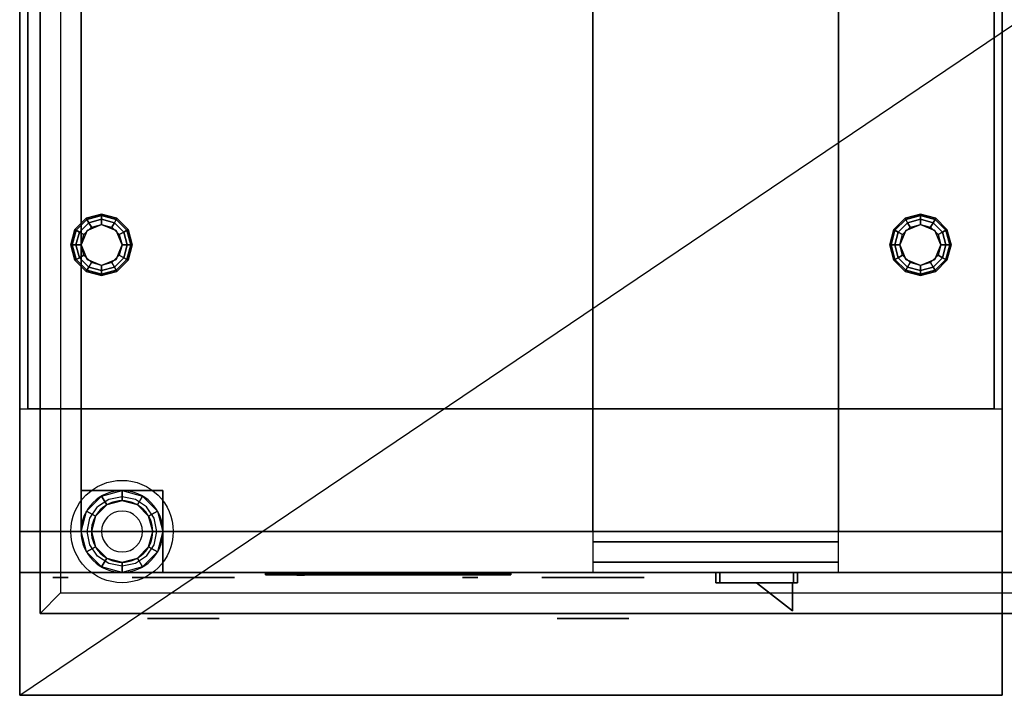
# Model space of a CAD drawing. Extents: x -24.4 to 24.4, y -16.5 to 16.5.
# Drawn here: x -24.4 to -0.4, y -16.5 to 0 of the extents above; entities that cross this region are included whole.
import ezdxf

# ---------------------------------------------------------------- set-up
doc = ezdxf.new("R2010")
doc.units = 0
doc.layers.get('DEFPOINTS').update_dxf_attribs({"linetype": 'CONTINUOUS'})
for name, color, linetype in [('3D', 254, 'CONTINUOUS'), ('3D-BLACK', 250, 'CONTINUOUS'), ('3D-BRUSHED', 9, 'CONTINUOUS'), ('3D-CHROME', 254, 'CONTINUOUS'), ('3D-COLDROLL', 252, 'CONTINUOUS'), ('3D-FLAT', 7, 'CONTINUOUS'), ('3D-LOGO-SS', 4, 'CONTINUOUS'), ('3D-NON', 7, 'CONTINUOUS'), ('3D-RED', 1, 'CONTINUOUS')]:
    doc.layers.add(name, color=color, linetype=linetype)

msp = doc.modelspace()

# ---------------------------------------------------------------- linework, layer by layer
at = {"layer": '3D'}
for centre, radius, start, end in [((-21.95, -12.5, 20.875), 1, 360, 180), ((-21.95, -12.5, 1.7), 0.75, 360, 180), ((-21.95, -12.5, 1.5), 0.75, 360, 180), ((-21.95, -12.5, 0.1), 0.5, 360, 180), ((-21.95, -12.5, 20.875), 1, 180, 360), ((-21.95, -12.5, 1.7), 0.75, 180, 360), ((-21.95, -12.5, 1.5), 0.75, 180, 360), ((-21.95, -12.5, 0.1), 0.5, 180, 360)]:
    msp.add_arc(centre, radius, start, end, dxfattribs=at)
at = {"layer": '3D', "invisible_edges": 5}
for points in [[(-23.45, 16, 23.5), (-23.45, -14, 23.5), (-23.95, -14.5, 24), (-23.95, 16.5, 24)], [(23.55, -14, 23.5), (-23.45, -14, 23.5), (-23.95, -14.5, 24), (24.05, -14.5, 24)]]:
    msp.add_3dface(points, dxfattribs=at)
at = {"layer": '3D'}
for points in [[(-22.825, -4.85, 24.25), (-22.808, -4.879, 24.125), (-22.45, -4.783, 24.125), (-22.45, -4.75, 24.25)], [(-22.825, -4.85, 27.5), (-22.825, -4.85, 24.25), (-22.45, -4.75, 24.25), (-22.45, -4.75, 27.5)], [(-22.808, -4.879, 24.125), (-22.762, -4.959, 24.033), (-22.45, -4.875, 24.033), (-22.45, -4.783, 24.125)], [(-22.45, -4.75, 24.25), (-22.45, -4.783, 24.125), (-22.092, -4.879, 24.125), (-22.075, -4.85, 24.25)], [(-22.45, -4.75, 27.5), (-22.45, -4.75, 24.25), (-22.075, -4.85, 24.25), (-22.075, -4.85, 27.5)], [(-22.45, -4.783, 24.125), (-22.45, -4.875, 24.033), (-22.137, -4.959, 24.033), (-22.092, -4.879, 24.125)], [(-2.825, -4.85, 24.25), (-2.808, -4.879, 24.125), (-2.45, -4.783, 24.125), (-2.45, -4.75, 24.25)], [(-2.825, -4.85, 27.5), (-2.825, -4.85, 24.25), (-2.45, -4.75, 24.25), (-2.45, -4.75, 27.5)], [(-2.808, -4.879, 24.125), (-2.762, -4.959, 24.033), (-2.45, -4.875, 24.033), (-2.45, -4.783, 24.125)], [(-2.45, -4.75, 24.25), (-2.45, -4.783, 24.125), (-2.092, -4.879, 24.125), (-2.075, -4.85, 24.25)], [(-2.45, -4.75, 27.5), (-2.45, -4.75, 24.25), (-2.075, -4.85, 24.25), (-2.075, -4.85, 27.5)], [(-2.45, -4.783, 24.125), (-2.45, -4.875, 24.033), (-2.137, -4.959, 24.033), (-2.092, -4.879, 24.125)], [(-23.1, -5.125, 24.25), (-23.071, -5.142, 24.125), (-22.808, -4.879, 24.125), (-22.825, -4.85, 24.25)], [(-23.1, -5.125, 27.5), (-23.1, -5.125, 24.25), (-22.825, -4.85, 24.25), (-22.825, -4.85, 27.5)], [(-23.071, -5.142, 24.125), (-22.991, -5.188, 24.033), (-22.762, -4.959, 24.033), (-22.808, -4.879, 24.125)], [(-22.991, -5.188, 24.033), (-22.883, -5.25, 24), (-22.7, -5.067, 24), (-22.762, -4.959, 24.033)], [(-22.45, -5, 23.5), (-22.45, -5, 24), (-22.804, -5.146, 24), (-22.804, -5.146, 23.5)], [(-22.762, -4.959, 24.033), (-22.7, -5.067, 24), (-22.45, -5, 24), (-22.45, -4.875, 24.033)], [(-22.45, -4.875, 24.033), (-22.45, -5, 24), (-22.2, -5.067, 24), (-22.137, -4.959, 24.033)], [(-22.096, -5.146, 23.5), (-22.096, -5.146, 24), (-22.45, -5, 24), (-22.45, -5, 23.5)], [(-22.137, -4.959, 24.033), (-22.2, -5.067, 24), (-22.017, -5.25, 24), (-21.909, -5.188, 24.033)], [(-22.092, -4.879, 24.125), (-22.137, -4.959, 24.033), (-21.909, -5.188, 24.033), (-21.829, -5.142, 24.125)], [(-22.075, -4.85, 24.25), (-22.092, -4.879, 24.125), (-21.829, -5.142, 24.125), (-21.8, -5.125, 24.25)], [(-22.075, -4.85, 27.5), (-22.075, -4.85, 24.25), (-21.8, -5.125, 24.25), (-21.8, -5.125, 27.5)], [(-3.1, -5.125, 24.25), (-3.071, -5.142, 24.125), (-2.808, -4.879, 24.125), (-2.825, -4.85, 24.25)], [(-3.1, -5.125, 27.5), (-3.1, -5.125, 24.25), (-2.825, -4.85, 24.25), (-2.825, -4.85, 27.5)], [(-3.071, -5.142, 24.125), (-2.991, -5.188, 24.033), (-2.762, -4.959, 24.033), (-2.808, -4.879, 24.125)], [(-2.991, -5.188, 24.033), (-2.883, -5.25, 24), (-2.7, -5.067, 24), (-2.762, -4.959, 24.033)], [(-2.45, -5, 23.5), (-2.45, -5, 24), (-2.804, -5.146, 24), (-2.804, -5.146, 23.5)], [(-2.762, -4.959, 24.033), (-2.7, -5.067, 24), (-2.45, -5, 24), (-2.45, -4.875, 24.033)], [(-2.45, -4.875, 24.033), (-2.45, -5, 24), (-2.2, -5.067, 24), (-2.137, -4.959, 24.033)], [(-2.096, -5.146, 23.5), (-2.096, -5.146, 24), (-2.45, -5, 24), (-2.45, -5, 23.5)], [(-2.137, -4.959, 24.033), (-2.2, -5.067, 24), (-2.017, -5.25, 24), (-1.909, -5.188, 24.033)], [(-2.092, -4.879, 24.125), (-2.137, -4.959, 24.033), (-1.909, -5.188, 24.033), (-1.829, -5.142, 24.125)], [(-2.075, -4.85, 24.25), (-2.092, -4.879, 24.125), (-1.829, -5.142, 24.125), (-1.8, -5.125, 24.25)], [(-2.075, -4.85, 27.5), (-2.075, -4.85, 24.25), (-1.8, -5.125, 24.25), (-1.8, -5.125, 27.5)], [(-23.2, -5.5, 24.25), (-23.167, -5.5, 24.125), (-23.071, -5.142, 24.125), (-23.1, -5.125, 24.25)], [(-23.2, -5.5, 27.5), (-23.2, -5.5, 24.25), (-23.1, -5.125, 24.25), (-23.1, -5.125, 27.5)], [(-23.167, -5.5, 24.125), (-23.075, -5.5, 24.033), (-22.991, -5.188, 24.033), (-23.071, -5.142, 24.125)], [(-23.075, -5.5, 24.033), (-22.95, -5.5, 24), (-22.883, -5.25, 24), (-22.991, -5.188, 24.033)], [(-22.804, -5.146, 23.5), (-22.804, -5.146, 24), (-22.95, -5.5, 24), (-22.95, -5.5, 23.5)], [(-21.95, -5.5, 23.5), (-21.95, -5.5, 24), (-22.096, -5.146, 24), (-22.096, -5.146, 23.5)], [(-21.909, -5.188, 24.033), (-22.017, -5.25, 24), (-21.95, -5.5, 24), (-21.825, -5.5, 24.033)], [(-21.829, -5.142, 24.125), (-21.909, -5.188, 24.033), (-21.825, -5.5, 24.033), (-21.733, -5.5, 24.125)], [(-21.8, -5.125, 24.25), (-21.829, -5.142, 24.125), (-21.733, -5.5, 24.125), (-21.7, -5.5, 24.25)], [(-21.8, -5.125, 27.5), (-21.8, -5.125, 24.25), (-21.7, -5.5, 24.25), (-21.7, -5.5, 27.5)], [(-3.2, -5.5, 24.25), (-3.167, -5.5, 24.125), (-3.071, -5.142, 24.125), (-3.1, -5.125, 24.25)], [(-3.2, -5.5, 27.5), (-3.2, -5.5, 24.25), (-3.1, -5.125, 24.25), (-3.1, -5.125, 27.5)], [(-3.167, -5.5, 24.125), (-3.075, -5.5, 24.033), (-2.991, -5.188, 24.033), (-3.071, -5.142, 24.125)], [(-3.075, -5.5, 24.033), (-2.95, -5.5, 24), (-2.883, -5.25, 24), (-2.991, -5.188, 24.033)], [(-2.804, -5.146, 23.5), (-2.804, -5.146, 24), (-2.95, -5.5, 24), (-2.95, -5.5, 23.5)], [(-1.95, -5.5, 23.5), (-1.95, -5.5, 24), (-2.096, -5.146, 24), (-2.096, -5.146, 23.5)], [(-1.909, -5.188, 24.033), (-2.017, -5.25, 24), (-1.95, -5.5, 24), (-1.825, -5.5, 24.033)], [(-1.829, -5.142, 24.125), (-1.909, -5.188, 24.033), (-1.825, -5.5, 24.033), (-1.733, -5.5, 24.125)], [(-1.8, -5.125, 24.25), (-1.829, -5.142, 24.125), (-1.733, -5.5, 24.125), (-1.7, -5.5, 24.25)], [(-1.8, -5.125, 27.5), (-1.8, -5.125, 24.25), (-1.7, -5.5, 24.25), (-1.7, -5.5, 27.5)], [(-23.1, -5.875, 24.25), (-23.071, -5.858, 24.125), (-23.167, -5.5, 24.125), (-23.2, -5.5, 24.25)], [(-23.1, -5.875, 27.5), (-23.1, -5.875, 24.25), (-23.2, -5.5, 24.25), (-23.2, -5.5, 27.5)], [(-23.071, -5.858, 24.125), (-22.991, -5.812, 24.033), (-23.075, -5.5, 24.033), (-23.167, -5.5, 24.125)], [(-22.991, -5.812, 24.033), (-22.883, -5.75, 24), (-22.95, -5.5, 24), (-23.075, -5.5, 24.033)], [(-22.95, -5.5, 23.5), (-22.95, -5.5, 24), (-22.804, -5.854, 24), (-22.804, -5.854, 23.5)], [(-22.096, -5.854, 23.5), (-22.096, -5.854, 24), (-21.95, -5.5, 24), (-21.95, -5.5, 23.5)], [(-21.825, -5.5, 24.033), (-21.95, -5.5, 24), (-22.017, -5.75, 24), (-21.909, -5.812, 24.033)], [(-21.733, -5.5, 24.125), (-21.825, -5.5, 24.033), (-21.909, -5.812, 24.033), (-21.829, -5.858, 24.125)], [(-21.7, -5.5, 24.25), (-21.733, -5.5, 24.125), (-21.829, -5.858, 24.125), (-21.8, -5.875, 24.25)], [(-21.7, -5.5, 27.5), (-21.7, -5.5, 24.25), (-21.8, -5.875, 24.25), (-21.8, -5.875, 27.5)], [(-3.1, -5.875, 24.25), (-3.071, -5.858, 24.125), (-3.167, -5.5, 24.125), (-3.2, -5.5, 24.25)], [(-3.1, -5.875, 27.5), (-3.1, -5.875, 24.25), (-3.2, -5.5, 24.25), (-3.2, -5.5, 27.5)], [(-3.071, -5.858, 24.125), (-2.991, -5.812, 24.033), (-3.075, -5.5, 24.033), (-3.167, -5.5, 24.125)], [(-2.991, -5.812, 24.033), (-2.883, -5.75, 24), (-2.95, -5.5, 24), (-3.075, -5.5, 24.033)], [(-2.95, -5.5, 23.5), (-2.95, -5.5, 24), (-2.804, -5.854, 24), (-2.804, -5.854, 23.5)], [(-2.096, -5.854, 23.5), (-2.096, -5.854, 24), (-1.95, -5.5, 24), (-1.95, -5.5, 23.5)], [(-1.825, -5.5, 24.033), (-1.95, -5.5, 24), (-2.017, -5.75, 24), (-1.909, -5.812, 24.033)], [(-1.733, -5.5, 24.125), (-1.825, -5.5, 24.033), (-1.909, -5.812, 24.033), (-1.829, -5.858, 24.125)], [(-1.7, -5.5, 24.25), (-1.733, -5.5, 24.125), (-1.829, -5.858, 24.125), (-1.8, -5.875, 24.25)], [(-1.7, -5.5, 27.5), (-1.7, -5.5, 24.25), (-1.8, -5.875, 24.25), (-1.8, -5.875, 27.5)], [(-22.762, -6.041, 24.033), (-22.7, -5.933, 24), (-22.883, -5.75, 24), (-22.991, -5.812, 24.033)], [(-21.909, -5.812, 24.033), (-22.017, -5.75, 24), (-22.2, -5.933, 24), (-22.137, -6.041, 24.033)], [(-2.762, -6.041, 24.033), (-2.7, -5.933, 24), (-2.883, -5.75, 24), (-2.991, -5.812, 24.033)], [(-1.909, -5.812, 24.033), (-2.017, -5.75, 24), (-2.2, -5.933, 24), (-2.137, -6.041, 24.033)], [(-22.825, -6.15, 24.25), (-22.808, -6.121, 24.125), (-23.071, -5.858, 24.125), (-23.1, -5.875, 24.25)], [(-22.825, -6.15, 27.5), (-22.825, -6.15, 24.25), (-23.1, -5.875, 24.25), (-23.1, -5.875, 27.5)], [(-22.808, -6.121, 24.125), (-22.762, -6.041, 24.033), (-22.991, -5.812, 24.033), (-23.071, -5.858, 24.125)], [(-22.804, -5.854, 23.5), (-22.804, -5.854, 24), (-22.45, -6, 24), (-22.45, -6, 23.5)], [(-22.45, -6.125, 24.033), (-22.45, -6, 24), (-22.7, -5.933, 24), (-22.762, -6.041, 24.033)], [(-22.45, -6, 23.5), (-22.45, -6, 24), (-22.096, -5.854, 24), (-22.096, -5.854, 23.5)], [(-22.137, -6.041, 24.033), (-22.2, -5.933, 24), (-22.45, -6, 24), (-22.45, -6.125, 24.033)], [(-21.829, -5.858, 24.125), (-21.909, -5.812, 24.033), (-22.137, -6.041, 24.033), (-22.092, -6.121, 24.125)], [(-21.8, -5.875, 24.25), (-21.829, -5.858, 24.125), (-22.092, -6.121, 24.125), (-22.075, -6.15, 24.25)], [(-21.8, -5.875, 27.5), (-21.8, -5.875, 24.25), (-22.075, -6.15, 24.25), (-22.075, -6.15, 27.5)], [(-2.825, -6.15, 24.25), (-2.808, -6.121, 24.125), (-3.071, -5.858, 24.125), (-3.1, -5.875, 24.25)], [(-2.825, -6.15, 27.5), (-2.825, -6.15, 24.25), (-3.1, -5.875, 24.25), (-3.1, -5.875, 27.5)], [(-2.808, -6.121, 24.125), (-2.762, -6.041, 24.033), (-2.991, -5.812, 24.033), (-3.071, -5.858, 24.125)], [(-2.804, -5.854, 23.5), (-2.804, -5.854, 24), (-2.45, -6, 24), (-2.45, -6, 23.5)], [(-2.45, -6.125, 24.033), (-2.45, -6, 24), (-2.7, -5.933, 24), (-2.762, -6.041, 24.033)], [(-2.45, -6, 23.5), (-2.45, -6, 24), (-2.096, -5.854, 24), (-2.096, -5.854, 23.5)], [(-2.137, -6.041, 24.033), (-2.2, -5.933, 24), (-2.45, -6, 24), (-2.45, -6.125, 24.033)], [(-1.829, -5.858, 24.125), (-1.909, -5.812, 24.033), (-2.137, -6.041, 24.033), (-2.092, -6.121, 24.125)], [(-1.8, -5.875, 24.25), (-1.829, -5.858, 24.125), (-2.092, -6.121, 24.125), (-2.075, -6.15, 24.25)], [(-1.8, -5.875, 27.5), (-1.8, -5.875, 24.25), (-2.075, -6.15, 24.25), (-2.075, -6.15, 27.5)], [(-22.45, -6.25, 24.25), (-22.45, -6.217, 24.125), (-22.808, -6.121, 24.125), (-22.825, -6.15, 24.25)], [(-22.45, -6.25, 27.5), (-22.45, -6.25, 24.25), (-22.825, -6.15, 24.25), (-22.825, -6.15, 27.5)], [(-22.45, -6.217, 24.125), (-22.45, -6.125, 24.033), (-22.762, -6.041, 24.033), (-22.808, -6.121, 24.125)], [(-22.092, -6.121, 24.125), (-22.137, -6.041, 24.033), (-22.45, -6.125, 24.033), (-22.45, -6.217, 24.125)], [(-22.075, -6.15, 24.25), (-22.092, -6.121, 24.125), (-22.45, -6.217, 24.125), (-22.45, -6.25, 24.25)], [(-22.075, -6.15, 27.5), (-22.075, -6.15, 24.25), (-22.45, -6.25, 24.25), (-22.45, -6.25, 27.5)], [(-2.45, -6.25, 24.25), (-2.45, -6.217, 24.125), (-2.808, -6.121, 24.125), (-2.825, -6.15, 24.25)], [(-2.45, -6.25, 27.5), (-2.45, -6.25, 24.25), (-2.825, -6.15, 24.25), (-2.825, -6.15, 27.5)], [(-2.45, -6.217, 24.125), (-2.45, -6.125, 24.033), (-2.762, -6.041, 24.033), (-2.808, -6.121, 24.125)], [(-2.092, -6.121, 24.125), (-2.137, -6.041, 24.033), (-2.45, -6.125, 24.033), (-2.45, -6.217, 24.125)], [(-2.075, -6.15, 24.25), (-2.092, -6.121, 24.125), (-2.45, -6.217, 24.125), (-2.45, -6.25, 24.25)], [(-2.075, -6.15, 27.5), (-2.075, -6.15, 24.25), (-2.45, -6.25, 24.25), (-2.45, -6.25, 27.5)], [(-21.95, -11.75, 20.5), (-22.325, -11.85, 20.5), (-22.45, -11.634, 20.875), (-21.95, -11.5, 20.875)], [(-21.575, -11.85, 20.5), (-21.95, -11.75, 20.5), (-21.95, -11.5, 20.875), (-21.45, -11.634, 20.875)], [(-22.325, -11.85, 20.5), (-22.6, -12.125, 20.5), (-22.816, -12, 20.875), (-22.45, -11.634, 20.875)], [(-21.3, -12.125, 20.5), (-21.575, -11.85, 20.5), (-21.45, -11.634, 20.875), (-21.084, -12, 20.875)], [(-22.6, -12.125, 20.5), (-22.7, -12.5, 20.5), (-22.95, -12.5, 20.875), (-22.816, -12, 20.875)], [(-21.2, -12.5, 20.5), (-21.3, -12.125, 20.5), (-21.084, -12, 20.875), (-20.95, -12.5, 20.875)], [(-22.7, -12.5, 20.5), (-22.6, -12.875, 20.5), (-22.816, -13, 20.875), (-22.95, -12.5, 20.875)], [(-21.3, -12.875, 20.5), (-21.2, -12.5, 20.5), (-20.95, -12.5, 20.875), (-21.084, -13, 20.875)], [(-4.45, -12.5, 26.75), (-10.45, -12.5, 26.75), (-10.45, -12.75, 27), (-4.45, -12.75, 27)], [(-22.6, -12.875, 20.5), (-22.325, -13.15, 20.5), (-22.45, -13.366, 20.875), (-22.816, -13, 20.875)], [(-21.575, -13.15, 20.5), (-21.3, -12.875, 20.5), (-21.084, -13, 20.875), (-21.45, -13.366, 20.875)], [(-22.325, -13.15, 20.5), (-21.95, -13.25, 20.5), (-21.95, -13.5, 20.875), (-22.45, -13.366, 20.875)], [(-21.95, -13.25, 20.5), (-21.575, -13.15, 20.5), (-21.45, -13.366, 20.875), (-21.95, -13.5, 20.875)], [(-4.45, -13.25, 27), (-10.45, -13.25, 27), (-10.45, -13.5, 26.75), (-4.45, -13.5, 26.75)]]:
    msp.add_3dface(points, dxfattribs=at)
at = {"layer": '3D-BLACK', "extrusion": (0, -1, 0)}
for centre, radius in [((-20.45, 31, 13.5), 1.5), ((-20.45, 31, 13.626), 1), ((-10.45, 31, 13.5), 1.5), ((-10.45, 31, 13.626), 1)]:
    msp.add_circle(centre, radius, dxfattribs=at)
at = {"layer": '3D-BLACK'}
msp.add_3dface([(-18.45, -13.54, 27.46), (-12.45, -13.54, 27.46), (-12.45, -13.54, 28.54), (-18.45, -13.54, 28.54)], dxfattribs=at)
at = {"layer": '3D-BRUSHED'}
msp.add_arc((-21.95, -12.5, 8), 1, 180, 270, dxfattribs=at)
for points in [[(-20.95, -11.5, 8), (-20.95, -11.5, 10), (-22.95, -11.5, 10), (-22.95, -11.5, 8)], [(-22.95, -11.5, 8), (-22.95, -11.5, 10), (-22.95, -12.5, 10), (-22.95, -12.5, 8)], [(-20.95, -13.5, 8), (-20.95, -13.5, 10), (-20.95, -11.5, 10), (-20.95, -11.5, 8)], [(-21.95, -13.5, 8), (-21.95, -13.5, 10), (-20.95, -13.5, 10), (-20.95, -13.5, 8)]]:
    msp.add_3dface(points, dxfattribs=at)
at = {"layer": '3D-BRUSHED', "invisible_edges": 14}
for points in [[(-22.275, -11.715, 10), (-22.551, -11.899, 10), (-22.95, -11.5, 10), (-22.45, -11.5, 10)], [(-22.735, -12.175, 10), (-22.551, -11.899, 10), (-22.95, -11.5, 10), (-22.95, -11.946, 10)], [(-21.95, -11.65, 10), (-22.275, -11.715, 10), (-22.45, -11.5, 10), (-21.95, -11.5, 10)], [(-21.625, -11.715, 10), (-21.95, -11.65, 10), (-21.95, -11.5, 10), (-21.45, -11.5, 10)], [(-21.349, -11.899, 10), (-21.625, -11.715, 10), (-21.45, -11.5, 10), (-20.95, -11.5, 10)], [(-21.165, -12.175, 10), (-21.349, -11.899, 10), (-20.95, -11.5, 10), (-20.95, -12, 10)], [(-22.8, -12.5, 10), (-22.735, -12.175, 10), (-22.95, -11.946, 10), (-22.95, -12.393, 10)], [(-21.1, -12.5, 10), (-21.165, -12.175, 10), (-20.95, -12, 10), (-20.95, -12.5, 10)], [(-22.735, -12.825, 10), (-22.8, -12.5, 10), (-22.95, -12.393, 10), (-22.893, -12.833, 10)], [(-21.165, -12.825, 10), (-21.1, -12.5, 10), (-20.95, -12.5, 10), (-20.95, -13, 10)], [(-22.551, -13.101, 10), (-22.735, -12.825, 10), (-22.893, -12.833, 10), (-22.657, -13.207, 10)], [(-21.349, -13.101, 10), (-21.165, -12.825, 10), (-20.95, -13, 10), (-20.95, -13.5, 10)], [(-22.275, -13.285, 10), (-22.551, -13.101, 10), (-22.657, -13.207, 10), (-22.283, -13.443, 10)], [(-21.349, -13.101, 10), (-21.625, -13.285, 10), (-21.396, -13.5, 10), (-20.95, -13.5, 10)], [(-21.95, -13.35, 10), (-22.275, -13.285, 10), (-22.283, -13.443, 10), (-21.843, -13.5, 10)], [(-21.625, -13.285, 10), (-21.95, -13.35, 10), (-21.843, -13.5, 10), (-21.396, -13.5, 10)]]:
    msp.add_3dface(points, dxfattribs=at)
at = {"layer": '3D-CHROME', "extrusion": (0, -1, 0)}
for centre, radius in [((-23.45, 31, 13.5), 0.25), ((-20.45, 31, 13.625), 1.25), ((-13.45, 31, 13.5), 0.25), ((-10.45, 31, 13.625), 1.25), ((-20.45, 31, 14.626), 0.875), ((-10.45, 31, 14.626), 0.875)]:
    msp.add_circle(centre, radius, dxfattribs=at)
at = {"layer": '3D-CHROME'}
for points in [[(-7.45, -13.5, 30.5), (-7.45, -13.75, 30.5), (-7.45, -13.75, 29.5), (-7.45, -13.5, 29.5)], [(-5.45, -13.5, 30.5), (-5.45, -13.75, 30.5), (-7.45, -13.75, 30.5), (-7.45, -13.5, 30.5)], [(-7.45, -13.5, 29.5), (-7.45, -13.75, 29.5), (-5.45, -13.75, 29.5), (-5.45, -13.5, 29.5)], [(-7.35, -13.5, 30.4), (-7.35, -13.75, 30.4), (-7.35, -13.75, 29.6), (-7.35, -13.5, 29.6)], [(-5.55, -13.5, 30.4), (-5.55, -13.75, 30.4), (-7.35, -13.75, 30.4), (-7.35, -13.5, 30.4)], [(-7.35, -13.5, 29.6), (-7.35, -13.75, 29.6), (-5.55, -13.75, 29.6), (-5.55, -13.5, 29.6)], [(-5.55, -13.5, 29.6), (-5.55, -13.75, 29.6), (-5.55, -13.75, 30.4), (-5.55, -13.5, 30.4)], [(-5.45, -13.5, 29.5), (-5.45, -13.75, 29.5), (-5.45, -13.75, 30.5), (-5.45, -13.5, 30.5)]]:
    msp.add_3dface(points, dxfattribs=at)
at = {"layer": '3D-CHROME', "invisible_edges": 15}
for points in [[(-7.45, -13.75, 30.5), (-5.45, -13.75, 30.5), (-5.55, -13.75, 30.4), (-7.35, -13.75, 30.4)], [(-7.45, -13.75, 30.5), (-7.45, -13.75, 29.5), (-7.35, -13.75, 29.6), (-7.35, -13.75, 30.4)], [(-7.45, -13.75, 29.5), (-5.45, -13.75, 29.5), (-5.55, -13.75, 29.6), (-7.35, -13.75, 29.6)], [(-5.45, -13.75, 29.5), (-5.45, -13.75, 30.5), (-5.55, -13.75, 30.4), (-5.55, -13.75, 29.6)]]:
    msp.add_3dface(points, dxfattribs=at)
at = {"layer": '3D-COLDROLL'}
for points in [[(-24.25, 15.5, 33.5), (-24.25, -9.5, 33.5), (-24.25, -9.5, 34.5), (-24.25, 15.5, 34.5)], [(-0.65, 15.5, 34.5), (-24.25, 15.5, 34.5), (-24.25, -9.5, 34.5), (-0.65, -9.5, 34.5)], [(-0.65, 15.5, 33.5), (-24.25, 15.5, 33.5), (-24.25, -9.5, 33.5), (-0.65, -9.5, 33.5)], [(-0.65, 15.5, 33.5), (-0.65, -9.5, 33.5), (-0.65, -9.5, 34.5), (-0.65, 15.5, 34.5)], [(-0.65, -9.5, 33.5), (-24.25, -9.5, 33.5), (-24.25, -9.5, 34.5), (-0.65, -9.5, 34.5)]]:
    msp.add_3dface(points, dxfattribs=at)
at = {"layer": '3D-FLAT'}
msp.add_circle((-21.95, -12.5), 1.25, dxfattribs=at)
for points in [[(-0.45, 16.5, 33.5), (-24.45, 16.5, 33.5), (-24.45, -13.5, 33.5), (-0.45, -13.5, 33.5)], [(-0.45, 16.5, 27.5), (-24.45, 16.5, 27.5), (-24.45, -13.5, 27.5), (-0.45, -13.5, 27.5)], [(23.55, 16, 23.5), (-23.45, 16, 23.5), (-23.45, -14, 23.5), (23.55, -14, 23.5)], [(-4.45, 15.5, 27), (-10.45, 15.5, 27), (-10.45, -12.5, 27), (-4.45, -12.5, 27)], [(-4.45, 15.5, 24), (-10.45, 15.5, 24), (-10.45, -12.5, 24), (-4.45, -12.5, 24)], [(-0.45, -13.5, 33.5), (-24.45, -13.5, 33.5), (-24.45, -9.5, 33.5), (-0.45, -9.5, 33.5)], [(-0.45, -12.5, 34.5), (-24.45, -12.5, 34.5), (-24.45, -16.5, 34.5), (-0.45, -16.5, 34.5)], [(-0.45, -12.5, 33.5), (-24.45, -12.5, 33.5), (-24.45, -16.5, 33.5), (-0.45, -16.5, 33.5)], [(-4.45, -12.75, 27), (-10.45, -12.75, 27), (-10.45, -13.25, 27), (-4.45, -13.25, 27)]]:
    msp.add_3dface(points, dxfattribs=at)
at = {"layer": '3D-FLAT', "invisible_edges": 15}
for points in [[(-22.95, 13.5, 10), (-22.95, -11.5, 10), (-20.95, -11.5, 10), (-20.95, 13.5, 10)], [(21.05, 13.5, 10), (21.05, -11.5, 10), (-20.95, -11.5, 10), (-20.95, 13.5, 10)], [(21.05, -13.5, 10), (21.05, -11.5, 10), (-20.95, -11.5, 10), (-20.95, -13.5, 10)]]:
    msp.add_3dface(points, dxfattribs=at)
at = {"layer": '3D-LOGO-SS'}
for points in [[(-18.45, -13.5, 27.46), (-18.45, -13.56, 27.46), (-12.45, -13.56, 27.46), (-12.45, -13.5, 27.46)], [(-12.45, -13.5, 28.54), (-12.45, -13.56, 28.54), (-18.45, -13.56, 28.54), (-18.45, -13.5, 28.54)], [(-18.45, -13.5, 28.54), (-18.45, -13.56, 28.54), (-18.45, -13.56, 27.46), (-18.45, -13.5, 27.46)], [(-17.963, -13.56, 28.436), (-17.963, -13.56, 28.436), (-17.724, -13.56, 28.436)], [(-17.706, -13.56, 27.536), (-17.706, -13.56, 27.536), (-17.448, -13.56, 27.536)], [(-17.43, -13.56, 28.436), (-17.43, -13.56, 28.436), (-17.19, -13.56, 28.436)], [(-17.025, -13.56, 28.436), (-17.025, -13.56, 28.436), (-16.785, -13.56, 28.436)], [(-16.73, -13.56, 27.534), (-16.73, -13.56, 27.534), (-16.583, -13.56, 27.534)], [(-16.528, -13.56, 28.436), (-16.528, -13.56, 28.436), (-16.288, -13.56, 28.436)], [(-16.123, -13.56, 27.536), (-16.123, -13.56, 27.536), (-15.534, -13.56, 27.536)], [(-16.123, -13.56, 28.436), (-16.123, -13.56, 28.436), (-15.883, -13.56, 28.436)], [(-15.182, -13.56, 27.536), (-15.182, -13.56, 27.536), (-14.628, -13.56, 27.536)], [(-15.182, -13.56, 28.436), (-15.182, -13.56, 28.436), (-14.628, -13.56, 28.436)], [(-14.628, -13.56, 27.783), (-14.628, -13.56, 27.783), (-14.628, -13.56, 27.536)], [(-14.429, -13.56, 27.536), (-14.429, -13.56, 27.536), (-14.171, -13.56, 27.536)], [(-14.009, -13.56, 27.853), (-13.867, -13.56, 28.13), (-13.867, -13.56, 27.853), (-14.009, -13.56, 27.853)], [(-13.867, -13.56, 27.536), (-13.867, -13.56, 27.536), (-13.619, -13.56, 27.536)], [(-13.619, -13.56, 28.436), (-13.619, -13.56, 28.436), (-13.821, -13.56, 28.436)], [(-13.453, -13.56, 28.436), (-13.453, -13.56, 28.436), (-12.897, -13.56, 28.436)], [(-13.453, -13.56, 27.536), (-13.453, -13.56, 27.536), (-13.214, -13.56, 27.536)], [(-12.956, -13.56, 27.536), (-12.956, -13.56, 27.536), (-12.717, -13.56, 27.536)], [(-12.717, -13.56, 27.536), (-12.717, -13.56, 27.536), (-12.717, -13.56, 28.256)], [(-12.45, -13.5, 27.46), (-12.45, -13.56, 27.46), (-12.45, -13.56, 28.54), (-12.45, -13.5, 28.54)]]:
    msp.add_3dface(points, dxfattribs=at)
for points, invisible_edges in [([(-18.45, -13.56, 28.54), (-17.963, -13.56, 28.436), (-17.706, -13.56, 27.536), (-18.45, -13.56, 27.46)], 5), ([(-18.45, -13.56, 28.54), (-17.963, -13.56, 28.436), (-12.717, -13.56, 28.436), (-12.45, -13.56, 28.54)], 7), ([(-18.45, -13.56, 27.46), (-17.706, -13.56, 27.536), (-12.717, -13.56, 27.536), (-12.45, -13.56, 27.46)], 7), ([(-17.724, -13.56, 28.436), (-17.577, -13.56, 27.863), (-17.43, -13.56, 28.436), (-17.724, -13.56, 28.436)], 4), ([(-17.448, -13.56, 27.536), (-17.015, -13.56, 27.769), (-17.025, -13.56, 27.81), (-17.448, -13.56, 27.536)], 5), ([(-16.969, -13.56, 27.677), (-16.997, -13.56, 27.728), (-17.015, -13.56, 27.769), (-17.448, -13.56, 27.536)], 12), ([(-16.868, -13.56, 27.585), (-16.905, -13.56, 27.605), (-16.969, -13.56, 27.677), (-17.448, -13.56, 27.536)], 12), ([(-16.73, -13.56, 27.534), (-16.804, -13.56, 27.554), (-16.868, -13.56, 27.585), (-17.448, -13.56, 27.536)], 12), ([(-17.19, -13.56, 28.436), (-17.025, -13.56, 28.436), (-17.025, -13.56, 27.81), (-17.448, -13.56, 27.536)], 5), ([(-16.742, -13.56, 27.871), (-16.785, -13.56, 27.871), (-16.785, -13.56, 27.871), (-16.763, -13.56, 27.811)], 9), ([(-16.528, -13.56, 28.436), (-16.785, -13.56, 28.436), (-16.785, -13.56, 27.871), (-16.528, -13.56, 27.871)], 5), ([(-16.699, -13.56, 27.871), (-16.742, -13.56, 27.871), (-16.763, -13.56, 27.811), (-16.717, -13.56, 27.767)], 11), ([(-16.656, -13.56, 27.871), (-16.699, -13.56, 27.871), (-16.717, -13.56, 27.767), (-16.656, -13.56, 27.748)], 11), ([(-16.614, -13.56, 27.871), (-16.656, -13.56, 27.871), (-16.656, -13.56, 27.748), (-16.596, -13.56, 27.767)], 11), ([(-16.571, -13.56, 27.871), (-16.614, -13.56, 27.871), (-16.596, -13.56, 27.767), (-16.547, -13.56, 27.809)], 11), ([(-16.583, -13.56, 27.534), (-16.509, -13.56, 27.554), (-16.436, -13.56, 27.585), (-16.123, -13.56, 27.536)], 12), ([(-16.528, -13.56, 27.871), (-16.571, -13.56, 27.871), (-16.547, -13.56, 27.809), (-16.528, -13.56, 27.871)], 11), ([(-16.436, -13.56, 27.585), (-16.399, -13.56, 27.615), (-16.343, -13.56, 27.677), (-16.123, -13.56, 27.536)], 12), ([(-16.123, -13.56, 27.536), (-16.343, -13.56, 27.677), (-16.297, -13.56, 27.769), (-16.288, -13.56, 27.82)], 9), ([(-16.288, -13.56, 28.436), (-16.123, -13.56, 28.436), (-16.123, -13.56, 27.536), (-16.288, -13.56, 27.82)], 5), ([(-15.883, -13.56, 28.436), (-15.266, -13.56, 28.401), (-15.292, -13.56, 28.362), (-15.302, -13.56, 28.316)], 9), ([(-15.883, -13.56, 28.436), (-15.182, -13.56, 28.436), (-15.228, -13.56, 28.427), (-15.266, -13.56, 28.401)], 9), ([(-15.302, -13.56, 27.656), (-15.302, -13.56, 28.316), (-15.883, -13.56, 28.436), (-15.302, -13.56, 27.656)], 6), ([(-15.883, -13.56, 28.436), (-15.883, -13.56, 27.782), (-15.534, -13.56, 27.782), (-15.302, -13.56, 27.656)], 12), ([(-15.534, -13.56, 27.782), (-15.266, -13.56, 27.571), (-15.534, -13.56, 27.536), (-15.534, -13.56, 27.782)], 3), ([(-15.302, -13.56, 27.656), (-15.292, -13.56, 27.61), (-15.266, -13.56, 27.571), (-15.534, -13.56, 27.782)], 12), ([(-15.534, -13.56, 27.536), (-15.182, -13.56, 27.536), (-15.228, -13.56, 27.545), (-15.266, -13.56, 27.571)], 9), ([(-14.628, -13.56, 27.783), (-15.008, -13.56, 27.783), (-15.008, -13.56, 28.188), (-14.628, -13.56, 28.188)], 8), ([(-13.865, -13.56, 28.432), (-13.821, -13.56, 28.436), (-14.628, -13.56, 28.436), (-14.628, -13.56, 28.395)], 10), ([(-13.907, -13.56, 28.42), (-13.865, -13.56, 28.432), (-14.628, -13.56, 28.395), (-14.628, -13.56, 28.353)], 10), ([(-13.947, -13.56, 28.401), (-13.907, -13.56, 28.42), (-14.628, -13.56, 28.353), (-14.628, -13.56, 28.312)], 10), ([(-13.982, -13.56, 28.375), (-13.947, -13.56, 28.401), (-14.628, -13.56, 28.312), (-14.628, -13.56, 28.271)], 10), ([(-14.012, -13.56, 28.343), (-13.982, -13.56, 28.375), (-14.628, -13.56, 28.271), (-14.628, -13.56, 28.23)], 10), ([(-14.035, -13.56, 28.305), (-14.012, -13.56, 28.343), (-14.628, -13.56, 28.23), (-14.628, -13.56, 28.188)], 10), ([(-14.628, -13.56, 28.188), (-14.628, -13.56, 27.536), (-14.429, -13.56, 27.536), (-14.035, -13.56, 28.305)], 11), ([(-13.867, -13.56, 27.536), (-13.867, -13.56, 27.659), (-14.108, -13.56, 27.659), (-14.171, -13.56, 27.536)], 8), ([(-13.619, -13.56, 28.436), (-13.453, -13.56, 28.436), (-13.453, -13.56, 27.536), (-13.619, -13.56, 27.536)], 5), ([(-13.214, -13.56, 28.188), (-12.986, -13.56, 28.188), (-12.965, -13.56, 28.18), (-12.956, -13.56, 28.158)], 8), ([(-13.214, -13.56, 27.536), (-13.214, -13.56, 28.188), (-12.956, -13.56, 28.158), (-12.956, -13.56, 27.536)], 10), ([(-12.897, -13.56, 28.436), (-12.828, -13.56, 28.422), (-12.77, -13.56, 28.383), (-12.717, -13.56, 28.436)], 12), ([(-12.77, -13.56, 28.383), (-12.731, -13.56, 28.325), (-12.717, -13.56, 28.256), (-12.717, -13.56, 28.436)], 12), ([(-12.45, -13.56, 27.46), (-12.717, -13.56, 27.536), (-12.717, -13.56, 28.436), (-12.45, -13.56, 28.54)], 7)]:
    msp.add_3dface(points, dxfattribs=dict(at, invisible_edges=invisible_edges))
at = {"layer": '3D-NON'}
for points in [[(-24.45, 16.5, 27.5), (-24.45, -13.5, 27.5), (-24.45, -13.5, 33.5), (-24.45, 16.5, 33.5)], [(-23.95, 16.5, 24), (-23.95, 16.5, 22), (-23.95, -14.5, 22), (-23.95, -14.5, 24)], [(-0.45, 16.5, 27.5), (-0.45, -13.5, 27.5), (-0.45, -13.5, 33.5), (-0.45, 16.5, 33.5)], [(-10.45, 15.5, 24), (-10.45, -12.5, 24), (-10.45, -12.5, 27), (-10.45, 15.5, 27)], [(-4.45, 15.5, 24), (-4.45, -12.5, 24), (-4.45, -12.5, 27), (-4.45, 15.5, 27)], [(-22.95, 13.5, 8), (-22.95, 13.5, 10), (-22.95, -11.5, 10), (-22.95, -11.5, 8)], [(-24.45, -12.5, 33.5), (-24.45, -16.5, 33.5), (-24.45, -16.5, 34.5), (-24.45, -12.5, 34.5)], [(-0.45, -12.5, 33.5), (-24.45, -12.5, 33.5), (-24.45, -12.5, 34.5), (-0.45, -12.5, 34.5)], [(-4.45, -12.5, 24), (-10.45, -12.5, 24), (-10.45, -12.5, 27), (-4.45, -12.5, 27)], [(-4.45, -12.5, 26.25), (-10.45, -12.5, 26.25), (-10.45, -12.5, 26.75), (-4.45, -12.5, 26.75)], [(-0.45, -12.5, 33.5), (-0.45, -16.5, 33.5), (-0.45, -16.5, 34.5), (-0.45, -12.5, 34.5)], [(-0.45, -13.5, 27.5), (-24.45, -13.5, 27.5), (-24.45, -13.5, 33.5), (-0.45, -13.5, 33.5)], [(21.05, -13.5, 8), (21.05, -13.5, 10), (-20.95, -13.5, 10), (-20.95, -13.5, 8)], [(-23.95, -14.5, 24), (-23.95, -14.5, 22), (24.05, -14.5, 22), (24.05, -14.5, 24)], [(-0.45, -16.5, 33.5), (-24.45, -16.5, 33.5), (-24.45, -16.5, 34.5), (-0.45, -16.5, 34.5)]]:
    msp.add_3dface(points, dxfattribs=at)
at = {"layer": '3D-NON', "invisible_edges": 8}
for points in [[(-24.45, 16.5, 33.5), (-24.45, -11.5, 33.5), (-24.45, -11.5, 36.5), (-24.45, 15.5, 39.5)], [(-0.45, 16.5, 33.5), (-0.45, -11.5, 33.5), (-0.45, -11.5, 36.5), (-0.45, 15.5, 39.5)]]:
    msp.add_3dface(points, dxfattribs=at)
at = {"layer": '3D-RED', "extrusion": (0, -1, 0)}
for centre in [(-23.45, 31, 13.625), (-13.45, 31, 13.625)]:
    msp.add_circle(centre, 0.188, dxfattribs=at)
at = {"layer": '3D-RED'}
for points, invisible_edges in [([(-17.584, -13.566, 28.254), (-17.672, -13.566, 28.411), (-17.677, -13.566, 28.454), (-17.645, -13.566, 28.483)], 8), ([(-17.645, -13.566, 28.483), (-17.603, -13.566, 28.475), (-17.584, -13.566, 28.437), (-17.584, -13.566, 28.254)], 12), ([(-17.522, -13.566, 28.483), (-17.491, -13.566, 28.454), (-17.495, -13.566, 28.411), (-17.584, -13.566, 28.254)], 8), ([(-17.584, -13.566, 28.254), (-17.583, -13.566, 28.437), (-17.564, -13.566, 28.475), (-17.522, -13.566, 28.483)], 9)]:
    msp.add_3dface(points, dxfattribs=dict(at, invisible_edges=invisible_edges))
for points in [[(-7.328, -13.75, 29.61), (-6.45, -13.75, 29.61), (-6.45, -13.75, 30.39), (-7.328, -13.75, 30.39)], [(-5.572, -13.75, 29.61), (-6.45, -13.75, 29.61), (-6.45, -13.75, 30.39), (-5.572, -13.75, 30.39)], [(-6.45, -13.75, 29.61), (-5.572, -14.433, 29.61), (-5.572, -14.433, 30.39), (-6.45, -13.75, 30.39)], [(-5.572, -13.75, 30.39), (-5.572, -14.433, 30.39), (-5.572, -14.433, 30.39), (-6.45, -13.75, 30.39)], [(-5.572, -13.75, 29.61), (-5.572, -14.433, 29.61), (-5.572, -14.433, 29.61), (-6.45, -13.75, 29.61)], [(-5.572, -13.75, 29.61), (-5.572, -14.433, 29.61), (-5.572, -14.433, 30.39), (-5.572, -13.75, 30.39)], [(-5.572, -14.433, 29.61), (-5.572, -14.433, 29.61), (-5.572, -14.433, 30.39)]]:
    msp.add_3dface(points, dxfattribs=at)
at = {"layer": 'DEFPOINTS', "color": 6}
msp.add_line((-24.45, -16.5), (24.45, 16.5), dxfattribs=at)

doc.saveas('drawing.dxf')
